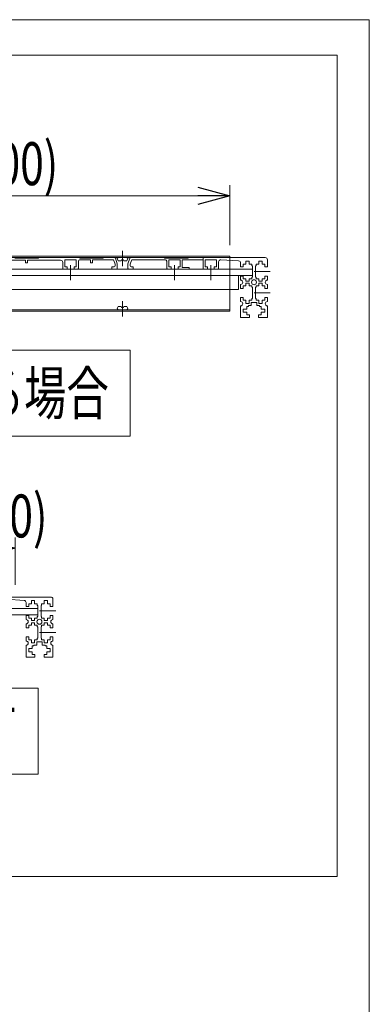
# Model space of a CAD drawing. Units: millimetres. Extents: x -1970 to 1970, y -1352 to 1351.
# Drawn here: x 1644 to 1970, y 434 to 1351 of the extents above; entities that cross this region are included whole.
import ezdxf
from ezdxf.enums import TextEntityAlignment as Align

# ---------------------------------------------------------------- set-up
doc = ezdxf.new("R2010")
doc.units = ezdxf.units.MM
doc.header["$LTSCALE"] = 2.5
for name, pattern in [('CENTER', [50.8, 31.75, -6.35, 6.35, -6.35]), ('CENTERX2', [101.6, 63.5, -12.7, 12.7, -12.7]), ('PHANTOM', [63.5, 31.75, -6.35, 6.35, -6.35, 6.35, -6.35])]:
    doc.linetypes.add(name, pattern=pattern)
doc.layers.add('ZUWAKU', color=7, linetype='Continuous')
doc.styles.add('dcStyle0', font='ＭＳ Ｐゴシック')
doc.dimstyles.new('dc_Rotated', dxfattribs={"dimtxt": 40, "dimasz": 30.000019, "dimexe": 10, "dimexo": 10, "dimgap": 10, "dimtad": 3, "dimdsep": 46, "dimtxsty": 'dcStyle0', "dimblk1": 'OPEN30', "dimblk2": 'OPEN30', "dimsah": 1, "dimcen": 0.09, "dimclrd": 2, "dimclre": 2, "dimclrt": 2, "dimadec": 0, "dimazin": 2, "dimtfac": 1, "dimtdec": 4, "dimtmove": 0, "dimatfit": 3, "dimfxl": 1, "dimarcsym": 1})

# ---------------------------------------------------------------- blocks, each defined once
blk = doc.blocks.new('_Open30')
at = {"color": 0, "linetype": 'ByBlock', "lineweight": -2}
for p, q in [((-1, 0.267949), (0, 0)), ((0, 0), (-1, -0.267949)), ((0, 0), (-1, 0))]:
    blk.add_line(p, q, dxfattribs=at)
blk = doc.blocks.new('*D28')
at = {"color": 2, "linetype": 'Continuous', "lineweight": 13}
for p, q in [((1340, 824.67), (1340, 868.81)), ((1640, 824.67), (1640, 868.81)), ((1340, 858.81), (1640, 858.81))]:
    blk.add_line(p, q, dxfattribs=at)
at = {"color": 2, "xscale": 30.00002807615286, "yscale": 29.99989368223643}
for p, rotation in [((1340, 858.81), 180), ((1640, 858.81), 360)]:
    blk.add_blockref('_Open30', p, dxfattribs=dict(at, rotation=rotation))
at = {"color": 4, "style": 'dcStyle0', "width": 0.754307}
blk.add_text('ベルト幅(200～600)', height=40, dxfattribs=at).set_placement((1310, 868.81), (1670, 868.81), align=Align.FIT)
blk = doc.blocks.new('*D29')
at = {"color": 2, "linetype": 'Continuous', "lineweight": 13}
for p, q in [((1140, 1141.02), (1140, 1197.09)), ((1840, 1141.02), (1840, 1197.09)), ((1140, 1187.09), (1840, 1187.09))]:
    blk.add_line(p, q, dxfattribs=at)
at = {"color": 2, "xscale": 30.00002807615286, "yscale": 29.99989368223643}
for p, rotation in [((1140, 1187.09), 180), ((1840, 1187.09), 360)]:
    blk.add_blockref('_Open30', p, dxfattribs=dict(at, rotation=rotation))
at = {"color": 4, "style": 'dcStyle0', "width": 0.750469}
blk.add_text('ベルト幅(700～1000)', height=40, dxfattribs=at).set_placement((1300, 1197.09), (1680, 1197.09), align=Align.FIT)
blk = doc.blocks.new('DC_GROUP_W_MMX300_FG_010_8_10')
at = {"color": 3, "linetype": 'Continuous', "lineweight": 13}
for p, q in [((1940, 1318.13), (1040, 1318.13)), ((1040, 1318.13), (1040, 552.67)), ((1940, 552.67), (1940, 1318.13)), ((1040, 552.67), (1940, 552.67))]:
    blk.add_line(p, q, dxfattribs=at)
blk = doc.blocks.new('DC_GROUP_W_MMX300_FG_010_8_12')
at = {"color": 2, "linetype": 'Continuous', "lineweight": 13}
for p, q in [((1247.11, 1043.24), (1747.11, 1043.24)), ((1247.11, 963.24), (1247.11, 1043.24)), ((1747.11, 963.24), (1747.11, 1043.24)), ((1247.11, 963.24), (1747.11, 963.24))]:
    blk.add_line(p, q, dxfattribs=at)
at = {"color": 2, "style": 'dcStyle0', "width": 0.737896}
blk.add_text('ベルト幅600を超える場合', height=40, dxfattribs=at).set_placement((1267.11, 983.24), (1727.11, 983.24), align=Align.FIT)
blk = doc.blocks.new('DC_GROUP_W_MMX300_FG_010_8_13')
at = {"color": 2, "linetype": 'Continuous', "lineweight": 13}
for p, q in [((1321.27, 728.34), (1661.27, 728.34)), ((1321.27, 648.34), (1321.27, 728.34)), ((1661.27, 648.34), (1661.27, 728.34)), ((1321.27, 648.34), (1661.27, 648.34))]:
    blk.add_line(p, q, dxfattribs=at)
at = {"color": 2, "style": 'dcStyle0', "width": 0.726894}
blk.add_text('ベルト幅600以下', height=40, dxfattribs=at).set_placement((1341.27, 668.34), (1641.27, 668.34), align=Align.FIT)
blk = doc.blocks.new('DC_GROUP_W_MMX300_FG_010_8_5')
at = {"layer": 'ZUWAKU', "color": 7, "linetype": 'Continuous', "lineweight": 13}
for p, q in [((1970, 1351.28), (-1970, 1351.28)), ((1970, -1328.72), (1970, 1351.28))]:
    blk.add_line(p, q, dxfattribs=at)

msp = doc.modelspace()

# ---------------------------------------------------------------- linework, layer by layer
at = {"color": 7, "linetype": 'Continuous', "lineweight": 13}
for p, q in [((1873, 1129.61789843), (1107, 1129.61789843)), ((1639.5, 1129.11789843), (1661.5, 1129.11789843)), ((1661.5, 1129.11789843), (1661.5, 1129.61789843)), ((1700, 1129.61789843), (1700, 1129.11789843)), ((1700, 1129.11789843), (1722, 1129.11789843)), ((1722, 1129.11789843), (1722, 1129.61789843)), ((1735, 1123.80947667), (1733.23222551, 1128.94346658)), ((1746.76777449, 1128.94346658), (1745, 1123.80947667)), ((1779, 1129.61789843), (1779, 1129.11789843)), ((1779, 1129.11789843), (1801, 1129.11789843)), ((1801, 1129.11789843), (1801, 1129.61789843)), ((1815, 1119.36789843), (1815, 1128.61789843)), ((1588.5, 1127.11789843), (1649.5, 1127.11789843)), ((1649.5, 1127.11789843), (1649.5, 1125.11789843)), ((1650, 1124.61789843), (1651, 1124.61789843)), ((1651.5, 1125.11789843), (1651.5, 1127.11789843)), ((1651.5, 1127.11789843), (1682.25, 1127.11789843)), ((1684.25, 1125.11789843), (1684.25, 1119.36789843)), ((1696.75, 1127.36789843), (1686.25, 1127.36789843)), ((1686.25, 1120.86789843), (1686.25, 1127.36789843)), ((1688.25, 1120.86789843), (1686.25, 1120.86789843)), ((1688.25, 1118.86789843), (1688.25, 1120.86789843)), ((1694.75, 1118.86789843), (1694.75, 1120.86789843)), ((1696.75, 1120.86789843), (1694.75, 1120.86789843)), ((1696.75, 1127.36789843), (1696.75, 1120.86789843)), ((1698.75, 1125.61789843), (1698.75, 1119.36789843)), ((1710, 1127.61789843), (1700.75, 1127.61789843)), ((1710, 1127.61789843), (1710, 1125.11789843)), ((1710.5, 1124.61789843), (1711.5, 1124.61789843)), ((1730.8601208, 1127.61789843), (1712, 1127.61789843)), ((1712, 1125.11789843), (1712, 1127.61789843)), ((1730, 1120.86789843), (1730, 1118.86789843)), ((1730, 1120.86789843), (1732, 1120.86789843)), ((1733, 1123.47479145), (1731.80563937, 1126.94346658)), ((1733, 1121.86789843), (1733, 1123.47479145)), ((1735, 1119.36789843), (1735, 1123.80947667)), ((1745, 1123.80947667), (1745, 1119.36789843)), ((1748.19436063, 1126.94346658), (1747, 1123.47479145)), ((1747, 1123.47479145), (1747, 1121.86789843)), ((1748, 1120.86789843), (1750, 1120.86789843)), ((1749.1398792, 1127.61789843), (1779.25, 1127.61789843)), ((1750, 1118.86789843), (1750, 1120.86789843)), ((1781.25, 1119.36789843), (1781.25, 1125.61789843)), ((1783.25, 1120.86789843), (1783.25, 1127.36789843)), ((1793.75, 1127.36789843), (1783.25, 1127.36789843)), ((1785.25, 1120.86789843), (1783.25, 1120.86789843)), ((1785.25, 1120.86789843), (1785.25, 1118.86789843)), ((1791.75, 1120.86789843), (1791.75, 1118.86789843)), ((1793.75, 1120.86789843), (1791.75, 1120.86789843)), ((1793.75, 1127.36789843), (1793.75, 1120.86789843)), ((1795.5, 1120.46789843), (1795.5, 1127.11789843)), ((1802, 1120.46789843), (1795.5, 1120.46789843)), ((1796, 1127.61789843), (1815, 1127.61789843)), ((1802, 1118.86789843), (1802, 1120.46789843)), ((1817, 1127.61789843), (1827.5, 1127.61789843)), ((1817, 1120.86789843), (1817, 1127.61789843)), ((1819, 1120.86789843), (1817, 1120.86789843)), ((1819, 1120.86789843), (1819, 1118.86789843)), ((1825.5, 1120.86789843), (1825.5, 1118.86789843)), ((1827.5, 1120.86789843), (1825.5, 1120.86789843)), ((1827.5, 1127.61789843), (1827.5, 1120.86789843)), ((1829.5, 1119.36789843), (1829.5, 1125.49223263)), ((1831.62172514, 1127.48852494), (1848.12172514, 1126.48242738)), ((1850, 1124.48613507), (1850, 1120.86789843)), ((1850, 1120.86789843), (1852.5, 1120.86789843)), ((1852.5, 1120.86789843), (1852.5, 1123.41789843)), ((1852.5, 1123.41789843), (1855, 1123.41789843)), ((1855, 1126.36789843), (1855, 1123.41789843)), ((1858, 1126.36789843), (1855, 1126.36789843)), ((1858, 1123.41789843), (1858, 1126.36789843)), ((1858, 1123.41789843), (1860.5, 1123.41789843)), ((1860.5, 1123.41789843), (1860.5, 1121.86789843)), ((1860.5, 1121.86789843), (1861, 1121.86789843)), ((1861, 1111.36789843), (1861, 1121.86789843)), ((1864, 1111.36789843), (1864, 1121.86789843)), ((1864.5, 1121.86789843), (1864, 1121.86789843)), ((1864.5, 1123.41789843), (1867, 1123.41789843)), ((1864.5, 1121.86789843), (1864.5, 1123.41789843)), ((1870, 1126.36789843), (1867, 1126.36789843)), ((1867, 1126.36789843), (1867, 1123.41789843)), ((1870, 1123.41789843), (1870, 1126.36789843)), ((1870, 1123.41789843), (1872.5, 1123.41789843)), ((1872.5, 1123.41789843), (1872.5, 1120.86789843)), ((1872.5, 1120.86789843), (1875, 1120.86789843)), ((1875, 1127.61789843), (1875, 1120.86789843)), ((1119, 1118.86789843), (1861, 1118.86789843)), ((1119, 1112.86789843), (1861, 1112.86789843)), ((1848, 1099.86789843), (1848, 1112.86789843)), ((1852.5, 1112.36789843), (1850, 1112.36789843)), ((1850, 1112.36789843), (1850, 1108.61789843)), ((1852.5, 1109.81789843), (1852.5, 1112.36789843)), ((1860.5, 1111.36789843), (1860.5, 1109.81789843)), ((1861, 1111.36789843), (1860.5, 1111.36789843)), ((1864.5, 1111.36789843), (1864, 1111.36789843)), ((1864.5, 1109.81789843), (1864.5, 1111.36789843)), ((1875, 1112.36789843), (1872.5, 1112.36789843)), ((1872.5, 1112.36789843), (1872.5, 1109.81789843)), ((1875, 1108.61789843), (1875, 1112.36789843)), ((1850, 1104.61789843), (1850, 1100.86789843)), ((1855, 1109.81789843), (1852.5, 1109.81789843)), ((1852.5, 1100.86789843), (1852.5, 1103.41789843)), ((1852.5, 1103.41789843), (1855, 1103.41789843)), ((1855, 1109.81789843), (1855, 1107.61789843)), ((1855, 1107.61789843), (1858, 1107.61789843)), ((1858, 1105.61789843), (1855, 1105.61789843)), ((1855, 1105.61789843), (1855, 1103.41789843)), ((1858, 1107.61789843), (1858, 1109.81789843)), ((1860.5, 1109.81789843), (1858, 1109.81789843)), ((1858, 1103.41789843), (1858, 1105.61789843)), ((1858, 1103.41789843), (1860.5, 1103.41789843)), ((1860.5, 1103.41789843), (1860.5, 1101.86789843)), ((1860.5, 1101.86789843), (1861, 1101.86789843)), ((1861, 1091.36789843), (1861, 1101.86789843)), ((1864, 1091.36789843), (1864, 1101.86789843)), ((1864.5, 1101.86789843), (1864, 1101.86789843)), ((1867, 1109.81789843), (1864.5, 1109.81789843)), ((1864.5, 1101.86789843), (1864.5, 1103.41789843)), ((1864.5, 1103.41789843), (1867, 1103.41789843)), ((1867, 1109.81789843), (1867, 1107.61789843)), ((1867, 1107.61789843), (1870, 1107.61789843)), ((1867, 1105.61789843), (1867, 1103.41789843)), ((1870, 1105.61789843), (1867, 1105.61789843)), ((1872.5, 1109.81789843), (1870, 1109.81789843)), ((1870, 1107.61789843), (1870, 1109.81789843)), ((1870, 1103.41789843), (1870, 1105.61789843)), ((1870, 1103.41789843), (1872.5, 1103.41789843)), ((1872.5, 1103.41789843), (1872.5, 1100.86789843)), ((1875, 1100.86789843), (1875, 1104.61789843)), ((1132, 1099.86789843), (1848, 1099.86789843)), ((1850, 1100.86789843), (1852.5, 1100.86789843)), ((1852.5, 1092.36789843), (1850, 1092.36789843)), ((1850, 1088.61789843), (1850, 1092.36789843)), ((1852.5, 1089.81789843), (1852.5, 1092.36789843)), ((1872.5, 1100.86789843), (1875, 1100.86789843)), ((1875, 1092.36789843), (1872.5, 1092.36789843)), ((1872.5, 1092.36789843), (1872.5, 1089.81789843)), ((1875, 1088.61789843), (1875, 1092.36789843)), ((1850, 1074.11789843), (1850, 1084.61789843)), ((1855, 1089.81789843), (1852.5, 1089.81789843)), ((1855, 1089.81789843), (1855, 1086.86789843)), ((1855, 1086.86789843), (1858, 1086.86789843)), ((1855.7, 1081.61789843), (1855.7, 1084.11789843)), ((1855.7, 1084.11789843), (1857.25, 1084.11789843)), ((1857.25, 1084.11789843), (1857.25, 1084.86789843)), ((1857.25, 1084.86789843), (1860, 1084.86789843)), ((1860.5, 1089.81789843), (1858, 1089.81789843)), ((1858, 1086.86789843), (1858, 1089.81789843)), ((1860, 1084.86789843), (1860, 1087.81789843)), ((1860, 1087.81789843), (1865, 1087.81789843)), ((1860.5, 1091.36789843), (1860.5, 1089.81789843)), ((1860.5, 1091.36789843), (1861, 1091.36789843)), ((1864.5, 1091.36789843), (1864, 1091.36789843)), ((1864.5, 1089.81789843), (1864.5, 1091.36789843)), ((1867, 1089.81789843), (1864.5, 1089.81789843)), ((1865, 1087.81789843), (1865, 1084.86789843)), ((1865, 1084.86789843), (1867.75, 1084.86789843)), ((1867, 1089.81789843), (1867, 1086.86789843)), ((1867, 1086.86789843), (1870, 1086.86789843)), ((1867.75, 1084.86789843), (1867.75, 1084.11789843)), ((1867.75, 1084.11789843), (1869.3, 1084.11789843)), ((1869.3, 1084.11789843), (1869.3, 1081.61789843)), ((1870, 1086.86789843), (1870, 1089.81789843)), ((1872.5, 1089.81789843), (1870, 1089.81789843)), ((1875, 1074.11789843), (1875, 1084.61789843)), ((1850.5, 1073.61789843), (1858.25, 1073.61789843)), ((1852.5, 1081.61789843), (1855.7, 1081.61789843)), ((1852.5, 1078.61789843), (1852.5, 1081.61789843)), ((1855.7, 1078.61789843), (1852.5, 1078.61789843)), ((1855.7, 1076.11789843), (1855.7, 1078.61789843)), ((1858.25, 1076.11789843), (1855.7, 1076.11789843)), ((1858.25, 1073.61789843), (1858.25, 1076.11789843)), ((1866.75, 1076.11789843), (1866.75, 1073.61789843)), ((1869.3, 1076.11789843), (1866.75, 1076.11789843)), ((1874.5, 1073.61789843), (1866.75, 1073.61789843)), ((1872.5, 1081.61789843), (1869.3, 1081.61789843)), ((1869.3, 1078.61789843), (1869.3, 1076.11789843)), ((1869.3, 1078.61789843), (1872.5, 1078.61789843)), ((1872.5, 1078.61789843), (1872.5, 1081.61789843)), ((1673, 813.2683926), (1307, 813.2683926)), ((1631.62172514, 811.13901911), (1648.12172514, 810.13292155)), ((1650, 808.13662924), (1650, 804.5183926)), ((1655, 810.0183926), (1655, 807.0683926)), ((1658, 810.0183926), (1655, 810.0183926)), ((1658, 807.0683926), (1658, 810.0183926)), ((1670, 810.0183926), (1667, 810.0183926)), ((1667, 810.0183926), (1667, 807.0683926)), ((1670, 807.0683926), (1670, 810.0183926)), ((1675, 811.2683926), (1675, 804.5183926)), ((1319, 802.5183926), (1661, 802.5183926)), ((1650, 804.5183926), (1652.5, 804.5183926)), ((1652.5, 804.5183926), (1652.5, 807.0683926)), ((1652.5, 807.0683926), (1655, 807.0683926)), ((1658, 807.0683926), (1660.5, 807.0683926)), ((1660.5, 807.0683926), (1660.5, 805.5183926)), ((1660.5, 805.5183926), (1661, 805.5183926)), ((1661, 795.0183926), (1661, 805.5183926)), ((1664, 795.0183926), (1664, 805.5183926)), ((1664.5, 805.5183926), (1664, 805.5183926)), ((1664.5, 807.0683926), (1667, 807.0683926)), ((1664.5, 805.5183926), (1664.5, 807.0683926)), ((1670, 807.0683926), (1672.5, 807.0683926)), ((1672.5, 807.0683926), (1672.5, 804.5183926)), ((1672.5, 804.5183926), (1675, 804.5183926)), ((1319, 796.5183926), (1661, 796.5183926)), ((1652.5, 796.0183926), (1650, 796.0183926)), ((1650, 796.0183926), (1650, 792.2683926)), ((1652.5, 793.4683926), (1652.5, 796.0183926)), ((1655, 793.4683926), (1652.5, 793.4683926)), ((1655, 793.4683926), (1655, 791.2683926)), ((1655, 791.2683926), (1658, 791.2683926)), ((1658, 789.2683926), (1655, 789.2683926)), ((1655, 789.2683926), (1655, 787.0683926)), ((1658, 791.2683926), (1658, 793.4683926)), ((1660.5, 793.4683926), (1658, 793.4683926)), ((1658, 787.0683926), (1658, 789.2683926)), ((1660.5, 795.0183926), (1660.5, 793.4683926)), ((1661, 795.0183926), (1660.5, 795.0183926)), ((1664.5, 795.0183926), (1664, 795.0183926)), ((1664.5, 793.4683926), (1664.5, 795.0183926)), ((1667, 793.4683926), (1664.5, 793.4683926)), ((1667, 793.4683926), (1667, 791.2683926)), ((1667, 791.2683926), (1670, 791.2683926)), ((1667, 789.2683926), (1667, 787.0683926)), ((1670, 789.2683926), (1667, 789.2683926)), ((1672.5, 793.4683926), (1670, 793.4683926)), ((1670, 791.2683926), (1670, 793.4683926)), ((1670, 787.0683926), (1670, 789.2683926)), ((1675, 796.0183926), (1672.5, 796.0183926)), ((1672.5, 796.0183926), (1672.5, 793.4683926)), ((1675, 792.2683926), (1675, 796.0183926)), ((1650, 788.2683926), (1650, 784.5183926)), ((1650, 784.5183926), (1652.5, 784.5183926)), ((1652.5, 784.5183926), (1652.5, 787.0683926)), ((1652.5, 787.0683926), (1655, 787.0683926)), ((1658, 787.0683926), (1660.5, 787.0683926)), ((1660.5, 787.0683926), (1660.5, 785.5183926)), ((1660.5, 785.5183926), (1661, 785.5183926)), ((1661, 775.0183926), (1661, 785.5183926)), ((1664, 775.0183926), (1664, 785.5183926)), ((1664.5, 785.5183926), (1664, 785.5183926)), ((1664.5, 785.5183926), (1664.5, 787.0683926)), ((1664.5, 787.0683926), (1667, 787.0683926)), ((1670, 787.0683926), (1672.5, 787.0683926)), ((1672.5, 787.0683926), (1672.5, 784.5183926)), ((1672.5, 784.5183926), (1675, 784.5183926)), ((1675, 784.5183926), (1675, 788.2683926)), ((1652.5, 776.0183926), (1650, 776.0183926)), ((1650, 772.2683926), (1650, 776.0183926)), ((1652.5, 773.4683926), (1652.5, 776.0183926)), ((1655, 773.4683926), (1652.5, 773.4683926)), ((1655, 773.4683926), (1655, 770.5183926)), ((1660.5, 773.4683926), (1658, 773.4683926)), ((1658, 770.5183926), (1658, 773.4683926)), ((1660, 768.5183926), (1660, 771.4683926)), ((1660, 771.4683926), (1665, 771.4683926)), ((1660.5, 775.0183926), (1660.5, 773.4683926)), ((1660.5, 775.0183926), (1661, 775.0183926)), ((1664.5, 775.0183926), (1664, 775.0183926)), ((1664.5, 773.4683926), (1664.5, 775.0183926)), ((1667, 773.4683926), (1664.5, 773.4683926)), ((1665, 771.4683926), (1665, 768.5183926)), ((1667, 773.4683926), (1667, 770.5183926)), ((1670, 770.5183926), (1670, 773.4683926)), ((1672.5, 773.4683926), (1670, 773.4683926)), ((1675, 776.0183926), (1672.5, 776.0183926)), ((1672.5, 776.0183926), (1672.5, 773.4683926)), ((1675, 772.2683926), (1675, 776.0183926)), ((1650, 757.7683926), (1650, 768.2683926)), ((1652.5, 765.2683926), (1655.7, 765.2683926)), ((1652.5, 762.2683926), (1652.5, 765.2683926)), ((1655.7, 762.2683926), (1652.5, 762.2683926)), ((1655, 770.5183926), (1658, 770.5183926)), ((1655.7, 765.2683926), (1655.7, 767.7683926)), ((1655.7, 767.7683926), (1657.25, 767.7683926)), ((1655.7, 759.7683926), (1655.7, 762.2683926)), ((1657.25, 767.7683926), (1657.25, 768.5183926)), ((1657.25, 768.5183926), (1660, 768.5183926)), ((1665, 768.5183926), (1667.75, 768.5183926)), ((1667, 770.5183926), (1670, 770.5183926)), ((1667.75, 768.5183926), (1667.75, 767.7683926)), ((1667.75, 767.7683926), (1669.3, 767.7683926)), ((1669.3, 767.7683926), (1669.3, 765.2683926)), ((1672.5, 765.2683926), (1669.3, 765.2683926)), ((1669.3, 762.2683926), (1669.3, 759.7683926)), ((1669.3, 762.2683926), (1672.5, 762.2683926)), ((1672.5, 762.2683926), (1672.5, 765.2683926)), ((1675, 757.7683926), (1675, 768.2683926)), ((1650.5, 757.2683926), (1658.25, 757.2683926)), ((1658.25, 759.7683926), (1655.7, 759.7683926)), ((1658.25, 757.2683926), (1658.25, 759.7683926)), ((1666.75, 759.7683926), (1666.75, 757.2683926)), ((1669.3, 759.7683926), (1666.75, 759.7683926)), ((1674.5, 757.2683926), (1666.75, 757.2683926))]:
    msp.add_line(p, q, dxfattribs=at)
at = {"color": 3, "linetype": 'Continuous', "lineweight": 13}
for p, q in [((1140, 1131.01789843), (1840, 1131.01789843)), ((1736, 1129.61789843), (1735, 1128.61789843)), ((1735, 1128.61789843), (1736, 1126.61789843)), ((1744, 1129.61789843), (1745, 1128.61789843)), ((1745, 1128.61789843), (1744, 1126.61789843)), ((1840, 1131.01789843), (1840, 1129.61789843)), ((1736, 1126.61789843), (1738.75, 1126.61789843)), ((1744, 1126.61789843), (1741.25, 1126.61789843)), ((1736, 1084.01789843), (1735, 1082.01789843)), ((1738.75, 1084.01789843), (1736, 1084.01789843)), ((1741.25, 1084.01789843), (1744, 1084.01789843)), ((1744, 1084.01789843), (1745, 1082.01789843)), ((1140, 1081.01789843), (1840, 1081.01789843)), ((1840, 1079.61789843), (1140, 1079.61789843)), ((1735, 1082.01789843), (1736, 1081.01789843)), ((1745, 1082.01789843), (1744, 1081.01789843)), ((1840, 1081.01789843), (1840, 1079.61789843))]:
    msp.add_line(p, q, dxfattribs=at)
at = {"color": 3, "linetype": 'CENTERX2', "lineweight": 13}
for p, q in [((1740, 1121.61789843), (1740, 1136.01789843)), ((1862.5, 1116.61789843), (1877.70057554, 1116.61789843)), ((1862.5, 1096.61789843), (1877.70057554, 1096.61789843)), ((1740, 1074.61789843), (1740, 1089.01789843)), ((1662.5, 800.2683926), (1677.70057554, 800.2683926)), ((1662.5, 780.2683926), (1677.70057554, 780.2683926))]:
    msp.add_line(p, q, dxfattribs=at)
at = {"color": 140, "linetype": 'PHANTOM', "lineweight": 13}
msp.add_line((1840, 1081.01789843), (1840, 1129.61789843), dxfattribs=at)
at = {"color": 3, "linetype": 'CENTER', "lineweight": 13}
for p, q in [((1691.5, 1122.39094739), (1691.5, 1108.39094739)), ((1788.5, 1122.39094739), (1788.5, 1108.39094739)), ((1822.25, 1122.39094739), (1822.25, 1108.39094739))]:
    msp.add_line(p, q, dxfattribs=at)
at = {"color": 7, "linetype": 'Continuous', "lineweight": 13}
for centre in [(1862.5, 1106.61789843), (1662.5, 790.2683926)]:
    msp.add_circle(centre, 2.35, dxfattribs=at)
for centre, radius, start, end in [((1732.28670693, 1128.61789843), 1, 19, 90), ((1747.71329307, 1128.61789843), 1, 90, 161), ((1814, 1128.61789843), 1, 0, 90), ((1816, 1128.61789843), 1, 90, 180), ((1873, 1127.61789843), 2, 0, 90), ((1650, 1125.11789843), 0.5, 180, 270), ((1651, 1125.11789843), 0.5, 270, 0), ((1682.25, 1125.11789843), 2, 0, 90), ((1700.75, 1125.61789843), 2, 90, 180), ((1710.5, 1125.11789843), 0.5, 180, 270), ((1711.5, 1125.11789843), 0.5, 270, 0), ((1730.8601208, 1126.61789843), 1, 19, 90), ((1732, 1121.86789843), 1, 270, 0), ((1748, 1121.86789843), 1, 180, 270), ((1749.1398792, 1126.61789843), 1, 90, 161), ((1779.25, 1125.61789843), 2, 0, 90), ((1796, 1127.11789843), 0.5, 90, 180), ((1831.5, 1125.49223263), 2, 86.5106750942, 180), ((1848, 1124.48613507), 2, 0, 86.5106750942), ((1684.75, 1119.36789843), 0.5, 180, 270), ((1698.25, 1119.36789843), 0.5, 270, 0), ((1734.5, 1119.36789843), 0.5, 270, 0), ((1745.5, 1119.36789843), 0.5, 180, 270), ((1781.75, 1119.36789843), 0.5, 180, 270), ((1815.5, 1119.36789843), 0.5, 180, 270), ((1829, 1119.36789843), 0.5, 270, 0), ((1850, 1106.61789843), 2, 270, 90), ((1875, 1106.61789843), 2, 90, 270), ((1850, 1086.61789843), 2, 270, 90), ((1875, 1086.61789843), 2, 90, 270), ((1850.5, 1074.11789843), 0.5, 180, 270), ((1874.5, 1074.11789843), 0.5, 270, 0), ((1648, 808.13662924), 2, 0, 86.5106750942), ((1673, 811.2683926), 2, 0, 90), ((1650, 790.2683926), 2, 270, 90), ((1675, 790.2683926), 2, 90, 270), ((1650, 770.2683926), 2, 270, 90), ((1675, 770.2683926), 2, 90, 270), ((1650.5, 757.7683926), 0.5, 180, 270), ((1674.5, 757.7683926), 0.5, 270, 0)]:
    msp.add_arc(centre, radius, start, end, dxfattribs=at)
at = {"color": 3, "linetype": 'Continuous', "lineweight": 13}
for centre, start, end in [((1740, 1126.61789843), 360, 180), ((1740, 1084.01789843), 180, 0)]:
    msp.add_arc(centre, 1.25, start, end, dxfattribs=at)

# ---------------------------------------------------------------- block references
at = {"linetype": 'Continuous'}
for name in ['DC_GROUP_W_MMX300_FG_010_8_10', 'DC_GROUP_W_MMX300_FG_010_8_12', 'DC_GROUP_W_MMX300_FG_010_8_13']:
    msp.add_blockref(name, (0, 0), dxfattribs=at)
at = {"layer": 'ZUWAKU', "linetype": 'Continuous'}
msp.add_blockref('DC_GROUP_W_MMX300_FG_010_8_5', (0, 0), dxfattribs=at)

# ---------------------------------------------------------------- dimensions: what is measured, and where the dimension line sits
at = {"linetype": 'Continuous', "lineweight": 13}
for base, p1, p2, text, picture, middle in [((1840, 1187.0916274338), (1140, 1131.0178984283), (1840, 1131.0178984283), 'ベルト幅(<>～1000)', '*D29', (1490, 1187.0916274338)), ((1640, 858.80797682), (1340, 814.6683926), (1640, 814.6683926), 'ベルト幅(200～600)', '*D28', (1490, 858.80797682))]:
    dim = msp.add_linear_dim(base=base, p1=p1, p2=p2, text=text, dimstyle='dc_Rotated', override={"dimtxt": 40, "dimasz": 30.000019, "dimexe": 10, "dimexo": 10, "dimgap": 10, "dimtad": 3, "dimtih": 0, "dimtoh": 0, "dimdec": 8, "dimlfac": 1, "dimzin": 8, "dimtxsty": 'dcStyle0', "dimblk1": 'Open30', "dimblk2": 'Open30', "dimsah": 1, "dimclrd": 2, "dimclre": 2, "dimclrt": 4, "dimazin": 2, "dimtofl": 1, "dimtolj": 0, "dimtzin": 8, "dimarcsym": 1}, dxfattribs=at)
    dim.commit()
    dim.dimension.update_dxf_attribs({"geometry": picture, "text_midpoint": middle, "dimtype": 160})

doc.saveas('drawing.dxf')
